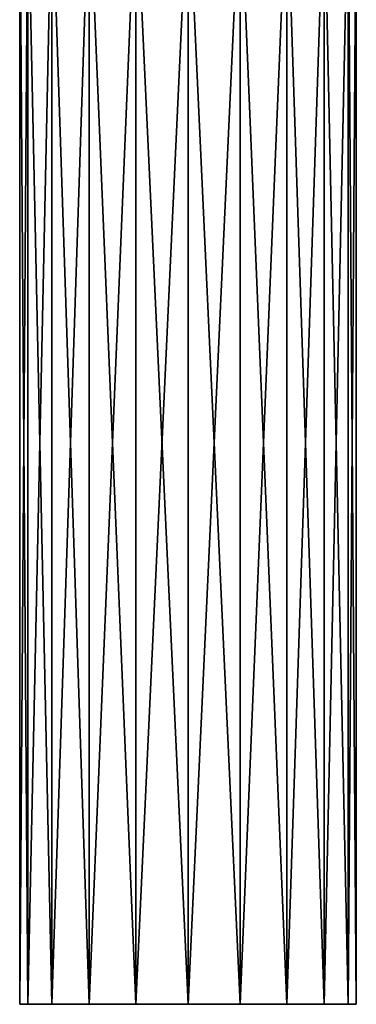
# Model space of a CAD drawing. Units: millimetres. Extents: x -34 to 89, y -154 to 68.
# Drawn here: x -22 to -7, y -154 to -110 of the extents above; entities that cross this region are included whole.
import ezdxf

# ---------------------------------------------------------------- set-up
doc = ezdxf.new("R2010")
doc.units = ezdxf.units.MM
doc.header["$LTSCALE"] = 41.718519
for name, color, linetype in [('201', 7, 'CONTINUOUS'), ('202', 7, 'CONTINUOUS'), ('203', 7, 'CONTINUOUS')]:
    doc.layers.add(name, color=color, linetype=linetype)

msp = doc.modelspace()

# ---------------------------------------------------------------- linework, layer by layer
at = {"layer": '201', "linetype": 'Continuous'}
for points in [[(-21.633, -153.5, 81.182), (-7, -153.5, 83.5), (-22, -153.5, 83.5), (-21.633, -153.5, 81.182)], [(-22, -153.5, 83.5), (-7, -153.5, 83.5), (-7.367, -153.5, 85.818), (-22, -153.5, 83.5)], [(-21.633, -153.5, 85.818), (-22, -153.5, 83.5), (-7.367, -153.5, 85.818), (-21.633, -153.5, 85.818)], [(-7.367, -153.5, 81.182), (-7, -153.5, 83.5), (-21.633, -153.5, 81.182), (-7.367, -153.5, 81.182)], [(-20.568, -153.5, 79.092), (-7.367, -153.5, 81.182), (-21.633, -153.5, 81.182), (-20.568, -153.5, 79.092)], [(-20.568, -153.5, 87.908), (-21.633, -153.5, 85.818), (-8.432, -153.5, 87.908), (-20.568, -153.5, 87.908)], [(-8.432, -153.5, 87.908), (-21.633, -153.5, 85.818), (-7.367, -153.5, 85.818), (-8.432, -153.5, 87.908)], [(-8.432, -153.5, 79.092), (-7.367, -153.5, 81.182), (-20.568, -153.5, 79.092), (-8.432, -153.5, 79.092)], [(-18.908, -153.5, 77.433), (-8.432, -153.5, 79.092), (-20.568, -153.5, 79.092), (-18.908, -153.5, 77.433)], [(-18.908, -153.5, 89.567), (-20.568, -153.5, 87.908), (-10.092, -153.5, 89.567), (-18.908, -153.5, 89.567)], [(-10.092, -153.5, 89.567), (-20.568, -153.5, 87.908), (-8.432, -153.5, 87.908), (-10.092, -153.5, 89.567)], [(-10.092, -153.5, 77.433), (-8.432, -153.5, 79.092), (-18.908, -153.5, 77.433), (-10.092, -153.5, 77.433)], [(-16.818, -153.5, 76.367), (-10.092, -153.5, 77.433), (-18.908, -153.5, 77.433), (-16.818, -153.5, 76.367)], [(-16.818, -153.5, 90.633), (-18.908, -153.5, 89.567), (-12.182, -153.5, 90.633), (-16.818, -153.5, 90.633)], [(-12.182, -153.5, 90.633), (-18.908, -153.5, 89.567), (-10.092, -153.5, 89.567), (-12.182, -153.5, 90.633)], [(-12.182, -153.5, 76.367), (-10.092, -153.5, 77.433), (-16.818, -153.5, 76.367), (-12.182, -153.5, 76.367)], [(-14.5, -153.5, 76), (-12.182, -153.5, 76.367), (-16.818, -153.5, 76.367), (-14.5, -153.5, 76)], [(-14.5, -153.5, 91), (-16.818, -153.5, 90.633), (-12.182, -153.5, 90.633), (-14.5, -153.5, 91)]]:
    msp.add_3dface(points, dxfattribs=at)
at = {"layer": '202', "linetype": 'Continuous'}
for points in [[(-22, -153.5, 83.5), (-21.633, -153.5, 85.818), (-22, -103.5, 83.5), (-22, -153.5, 83.5)], [(-22, -103.5, 83.5), (-21.633, -153.5, 85.818), (-21.633, -103.5, 85.818), (-22, -103.5, 83.5)], [(-21.633, -153.5, 85.818), (-20.568, -153.5, 87.908), (-21.633, -103.5, 85.818), (-21.633, -153.5, 85.818)], [(-21.633, -103.5, 85.818), (-20.568, -153.5, 87.908), (-20.568, -103.5, 87.908), (-21.633, -103.5, 85.818)], [(-20.568, -153.5, 87.908), (-18.908, -153.5, 89.567), (-20.568, -103.5, 87.908), (-20.568, -153.5, 87.908)], [(-20.568, -103.5, 87.908), (-18.908, -153.5, 89.567), (-18.908, -103.5, 89.568), (-20.568, -103.5, 87.908)], [(-18.908, -153.5, 89.567), (-16.818, -153.5, 90.633), (-18.908, -103.5, 89.568), (-18.908, -153.5, 89.567)], [(-18.908, -103.5, 89.568), (-16.818, -153.5, 90.633), (-16.818, -103.5, 90.633), (-18.908, -103.5, 89.568)], [(-16.818, -153.5, 90.633), (-14.5, -153.5, 91), (-16.818, -103.5, 90.633), (-16.818, -153.5, 90.633)], [(-16.818, -103.5, 90.633), (-14.5, -153.5, 91), (-14.5, -103.5, 91), (-16.818, -103.5, 90.633)], [(-14.5, -153.5, 91), (-12.182, -153.5, 90.633), (-14.5, -103.5, 91), (-14.5, -153.5, 91)], [(-14.5, -103.5, 91), (-12.182, -153.5, 90.633), (-12.182, -103.5, 90.633), (-14.5, -103.5, 91)], [(-12.182, -153.5, 90.633), (-10.092, -153.5, 89.567), (-12.182, -103.5, 90.633), (-12.182, -153.5, 90.633)], [(-12.182, -103.5, 90.633), (-10.092, -153.5, 89.567), (-10.092, -103.5, 89.568), (-12.182, -103.5, 90.633)], [(-10.092, -153.5, 89.567), (-8.432, -153.5, 87.908), (-10.092, -103.5, 89.568), (-10.092, -153.5, 89.567)], [(-10.092, -103.5, 89.568), (-8.432, -153.5, 87.908), (-8.432, -103.5, 87.908), (-10.092, -103.5, 89.568)], [(-8.432, -153.5, 87.908), (-7.367, -153.5, 85.818), (-8.432, -103.5, 87.908), (-8.432, -153.5, 87.908)], [(-8.432, -103.5, 87.908), (-7.367, -153.5, 85.818), (-7.367, -103.5, 85.818), (-8.432, -103.5, 87.908)], [(-7.367, -153.5, 85.818), (-7, -153.5, 83.5), (-7.367, -103.5, 85.818), (-7.367, -153.5, 85.818)], [(-7.367, -103.5, 85.818), (-7, -153.5, 83.5), (-7, -103.5, 83.5), (-7.367, -103.5, 85.818)]]:
    msp.add_3dface(points, dxfattribs=at)
at = {"layer": '203', "linetype": 'Continuous'}
for points in [[(-21.633, -153.5, 81.182), (-22, -153.5, 83.5), (-21.633, -103.5, 81.182), (-21.633, -153.5, 81.182)], [(-22, -153.5, 83.5), (-22, -103.5, 83.5), (-21.633, -103.5, 81.182), (-22, -153.5, 83.5)], [(-20.568, -153.5, 79.092), (-21.633, -153.5, 81.182), (-20.568, -103.5, 79.092), (-20.568, -153.5, 79.092)], [(-20.568, -103.5, 79.092), (-21.633, -153.5, 81.182), (-21.633, -103.5, 81.182), (-20.568, -103.5, 79.092)], [(-18.908, -153.5, 77.433), (-20.568, -153.5, 79.092), (-18.908, -103.5, 77.432), (-18.908, -153.5, 77.433)], [(-18.908, -103.5, 77.432), (-20.568, -153.5, 79.092), (-20.568, -103.5, 79.092), (-18.908, -103.5, 77.432)], [(-16.818, -153.5, 76.367), (-18.908, -153.5, 77.433), (-16.818, -103.5, 76.367), (-16.818, -153.5, 76.367)], [(-16.818, -103.5, 76.367), (-18.908, -153.5, 77.433), (-18.908, -103.5, 77.432), (-16.818, -103.5, 76.367)], [(-14.5, -153.5, 76), (-16.818, -153.5, 76.367), (-14.5, -103.5, 76), (-14.5, -153.5, 76)], [(-14.5, -103.5, 76), (-16.818, -153.5, 76.367), (-16.818, -103.5, 76.367), (-14.5, -103.5, 76)], [(-12.182, -153.5, 76.367), (-14.5, -153.5, 76), (-12.182, -103.5, 76.367), (-12.182, -153.5, 76.367)], [(-12.182, -103.5, 76.367), (-14.5, -153.5, 76), (-14.5, -103.5, 76), (-12.182, -103.5, 76.367)], [(-10.092, -153.5, 77.433), (-12.182, -153.5, 76.367), (-10.092, -103.5, 77.432), (-10.092, -153.5, 77.433)], [(-10.092, -103.5, 77.432), (-12.182, -153.5, 76.367), (-12.182, -103.5, 76.367), (-10.092, -103.5, 77.432)], [(-8.432, -153.5, 79.092), (-10.092, -153.5, 77.433), (-8.432, -103.5, 79.092), (-8.432, -153.5, 79.092)], [(-8.432, -103.5, 79.092), (-10.092, -153.5, 77.433), (-10.092, -103.5, 77.432), (-8.432, -103.5, 79.092)], [(-7.367, -153.5, 81.182), (-8.432, -153.5, 79.092), (-7.367, -103.5, 81.182), (-7.367, -153.5, 81.182)], [(-7.367, -103.5, 81.182), (-8.432, -153.5, 79.092), (-8.432, -103.5, 79.092), (-7.367, -103.5, 81.182)], [(-7, -153.5, 83.5), (-7.367, -153.5, 81.182), (-7, -103.5, 83.5), (-7, -153.5, 83.5)], [(-7, -103.5, 83.5), (-7.367, -153.5, 81.182), (-7.367, -103.5, 81.182), (-7, -103.5, 83.5)]]:
    msp.add_3dface(points, dxfattribs=at)

doc.saveas('drawing.dxf')
